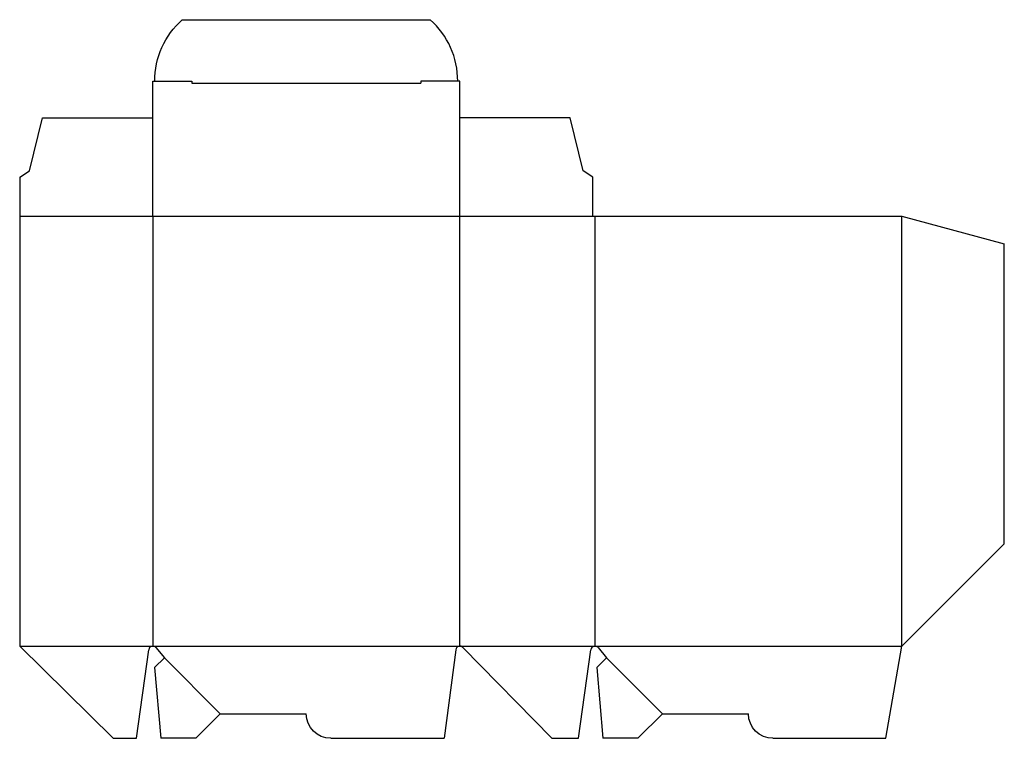
# Model space of a CAD drawing. Extents: x 0 to 240, y 0 to 176.
import ezdxf

# ---------------------------------------------------------------- set-up
doc = ezdxf.new("R2010")
doc.units = 0
doc.header["$MEASUREMENT"] = 0
for name, color, linetype in [('CREASE', 7, 'CONTINUOUS'), ('PERSERVLAY_T5000_00_99_000', 7, 'CONTINUOUS'), ('THRU-CUT', 7, 'CONTINUOUS')]:
    doc.layers.add(name, color=color, linetype=linetype)

msp = doc.modelspace()

# ---------------------------------------------------------------- linework, layer by layer
at = {"layer": 'CREASE', "color": 3}
for p, q in [((42.02, 160), (97.98, 160)), ((0, 127.5), (140, 127.5)), ((32.5, 127.5), (32.5, 22.5)), ((107.5, 22.5), (107.5, 127.5)), ((140.5, 127.5), (140.5, 22.5)), ((215.5, 22.5), (215.5, 127.5)), ((0, 22.5), (32.5, 22.5)), ((32.5, 22.5), (107.5, 22.5)), ((107.5, 22.5), (140.5, 22.5)), ((140.5, 22.5), (215.5, 22.5))]:
    msp.add_line(p, q, dxfattribs=at)
at = {"layer": 'PERSERVLAY_T5000_00_99_000', "color": 151}
for p, q in [((35.33, 19.67), (49, 6)), ((143.33, 19.67), (157, 6))]:
    msp.add_line(p, q, dxfattribs=at)
at = {"layer": 'THRU-CUT', "color": 5}
for p, q in [((39.71, 175.5), (100.29, 175.5)), ((32.5, 127.5), (32.5, 160.5)), ((32.5, 160.5), (42.02, 160.5)), ((42.02, 160.5), (42.02, 160)), ((97.98, 160.5), (97.98, 160)), ((107.5, 160.5), (97.98, 160.5)), ((107.5, 127.5), (107.5, 160.5)), ((2.38, 138.61), (5.56, 151.5)), ((5.56, 151.5), (32.5, 151.5)), ((134.44, 151.5), (107.5, 151.5)), ((137.62, 138.61), (134.44, 151.5)), ((0, 137.03), (2.38, 138.61)), ((140, 137.03), (137.62, 138.61)), ((0, 137.03), (0, 22.5)), ((140, 127.5), (140, 137.03)), ((140, 127.5), (215.5, 127.5)), ((215.5, 127.5), (240.5, 120.8)), ((240.5, 47.5), (240.5, 120.8)), ((215.5, 22.5), (240.5, 47.5)), ((0, 22.5), (22.82, 0)), ((33.27, 22.14), (35.33, 19.67)), ((130, 0), (108.21, 22.2)), ((141.27, 22.14), (143.33, 19.67)), ((211.53, 0), (215.5, 22.5)), ((28.53, 0), (31.51, 21.64)), ((35.33, 19.67), (32.96, 17.3)), ((106.51, 21.63), (103.71, 0)), ((136.53, 0), (139.51, 21.64)), ((143.33, 19.67), (140.96, 17.3)), ((32.96, 17.3), (34.47, 0)), ((140.96, 17.3), (142.47, 0)), ((49, 6), (43, 0)), ((49, 6), (70, 6)), ((157, 6), (151, 0)), ((157, 6), (178, 6)), ((22.82, 0), (28.53, 0)), ((43, 0), (34.47, 0)), ((76, 0), (103.71, 0)), ((130, 0), (136.53, 0)), ((151, 0), (142.47, 0)), ((184, 0), (211.53, 0))]:
    msp.add_line(p, q, dxfattribs=at)
at = {"layer": 'THRU-CUT', "color": 5, "extrusion": (0, 0, -1)}
for centre, radius, start, end in [((-53.12, 160.5), 20.12, 0, 48.1884), ((-76, 6), 6, 270, 0), ((-184, 6), 6, 270, 0)]:
    msp.add_arc(centre, radius, start, end, dxfattribs=at)
at = {"layer": 'THRU-CUT', "color": 5}
for centre, radius, start, end in [((86.88, 160.5), 20.12, 0, 48.1884), ((32.5, 21.5), 1, 39.847, 172.1665), ((107.5, 21.5), 1, 44.4606, 172.6254), ((140.5, 21.5), 1, 39.847, 172.1665)]:
    msp.add_arc(centre, radius, start, end, dxfattribs=at)

doc.saveas('drawing.dxf')
